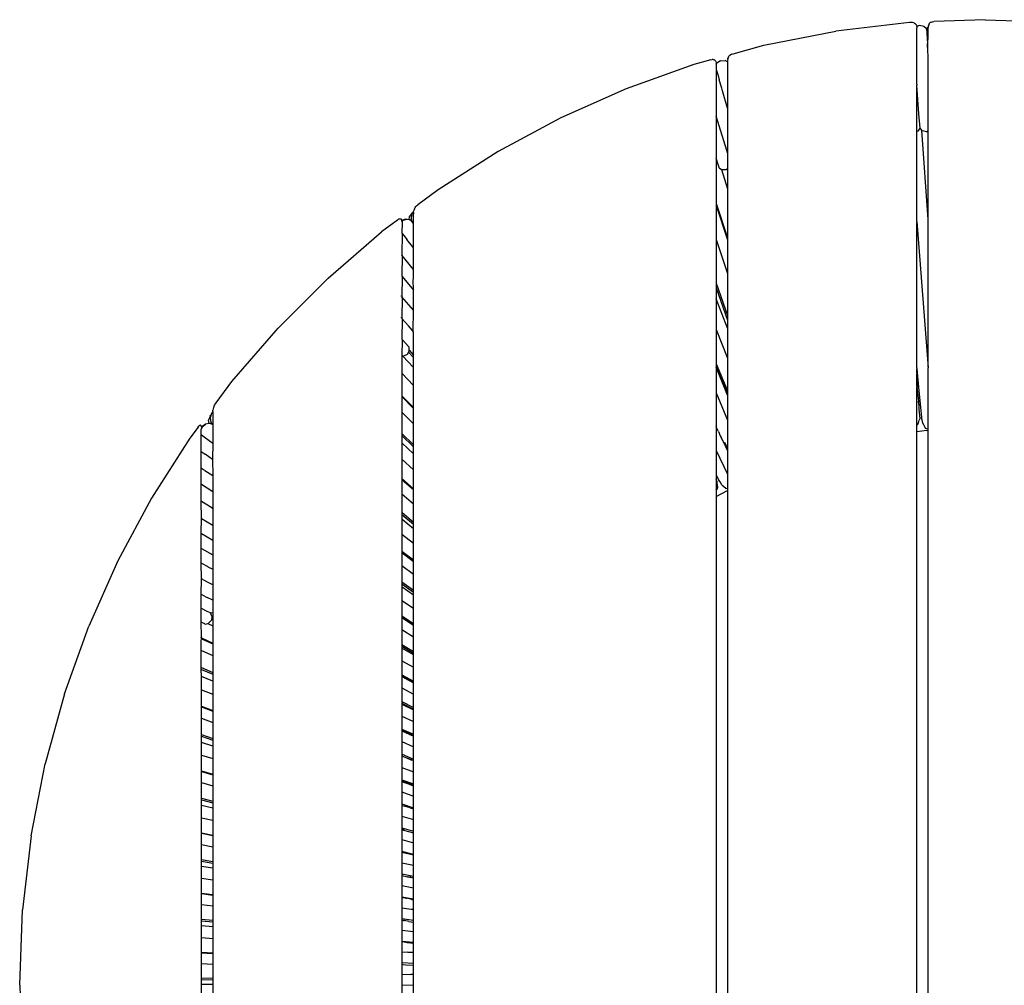
# Model space of a CAD drawing. Units: metres. Extents: x 2.06 to 8.35, y -1.77 to 2.31.
# Drawn here: x 3.15 to 3.41, y -0.29 to -0.04 of the extents above; entities that cross this region are included whole.
import ezdxf

# ---------------------------------------------------------------- set-up
doc = ezdxf.new("R2010")
doc.units = ezdxf.units.M
doc.layers.add('MOB_02', color=2, linetype='Continuous')

# ---------------------------------------------------------------- blocks, each defined once
blk = doc.blocks.new('4450FM_PLANTA_BAIXA')
for p, q in [((0, 0.51), (-0.0135, 0.50948)), ((0, 0.51), (0.0135, 0.50948)), ((-0.01991, 0.50923), (-0.03941, 0.50697)), ((-0.0195, 0.50925), (-0.01991, 0.50923)), ((-0.01915, 0.50924), (-0.0195, 0.50925)), ((-0.01884, 0.50918), (-0.01915, 0.50924)), ((-0.01884, 0.50918), (-0.01859, 0.50907)), ((-0.01859, 0.50907), (-0.01838, 0.50892)), ((-0.01821, 0.50871), (-0.01838, 0.50892)), ((-0.01821, 0.50871), (-0.01809, 0.50846)), ((-0.01809, 0.50846), (-0.01803, 0.50818)), ((-0.01734, 0.50843), (-0.01803, 0.50818)), ((-0.01803, 0.50818), (-0.01802, 0.50816)), ((-0.01802, 0.50816), (-0.018, 0.50781)), ((-0.01802, 0.493), (-0.018, 0.50781)), ((-0.01615, 0.5082), (-0.01734, 0.50843)), ((-0.01546, 0.50756), (-0.01615, 0.5082)), ((-0.01499, 0.50806), (-0.01546, 0.50756)), ((-0.01545, 0.50753), (-0.01546, 0.50756)), ((-0.01545, 0.5075), (-0.01499, 0.50806)), ((-0.01545, 0.5075), (-0.01539, 0.5066)), ((-0.01508, 0.50141), (-0.015, 0.50792)), ((-0.01499, 0.50812), (-0.015, 0.50792)), ((-0.01496, 0.50815), (-0.01499, 0.50812)), ((-0.01491, 0.50858), (-0.01498, 0.50827)), ((-0.01498, 0.50827), (-0.01496, 0.50815)), ((-0.01479, 0.50884), (-0.01491, 0.50858)), ((-0.01479, 0.50884), (-0.01463, 0.50906)), ((-0.01441, 0.50923), (-0.01463, 0.50906)), ((-0.01416, 0.50936), (-0.01441, 0.50923)), ((-0.01416, 0.50936), (-0.01385, 0.50944)), ((-0.01385, 0.50944), (-0.0135, 0.50948)), ((-0.05843, 0.50326), (-0.03941, 0.50697)), ((-0.01539, 0.5066), (-0.01529, 0.50492)), ((-0.01529, 0.50492), (-0.01522, 0.50373)), ((-0.06655, 0.50102), (-0.05843, 0.50326)), ((-0.01508, 0.50141), (-0.01522, 0.50373)), ((-0.07245, 0.4994), (-0.07692, 0.49817)), ((-0.07245, 0.4994), (-0.07211, 0.49947)), ((-0.07181, 0.49948), (-0.07211, 0.49947)), ((-0.07181, 0.49948), (-0.07157, 0.49943)), ((-0.07136, 0.49932), (-0.07157, 0.49943)), ((-0.06798, 0.49948), (-0.068, 0.49912)), ((-0.06798, 0.49948), (-0.06791, 0.4998)), ((-0.0678, 0.50009), (-0.06791, 0.4998)), ((-0.0678, 0.50009), (-0.06764, 0.50035)), ((-0.06744, 0.50057), (-0.06764, 0.50035)), ((-0.06744, 0.50057), (-0.06719, 0.50075)), ((-0.06689, 0.5009), (-0.06719, 0.50075)), ((-0.06689, 0.5009), (-0.06655, 0.50102)), ((-0.01504, 0.50073), (-0.01508, 0.50141)), ((-0.01498, 0.49962), (-0.01504, 0.50073)), ((-0.01498, 0.48061), (-0.01498, 0.49962)), ((-0.07692, 0.49817), (-0.09483, 0.49175)), ((-0.0712, 0.49916), (-0.07136, 0.49932)), ((-0.0712, 0.49916), (-0.07109, 0.49893)), ((-0.07109, 0.49893), (-0.07102, 0.49864)), ((-0.07102, 0.49864), (-0.071, 0.4983)), ((-0.071, 0.49824), (-0.07102, 0.49819)), ((-0.07102, 0.49819), (-0.07102, 0.49696)), ((-0.07102, 0.49696), (-0.071, 0.49686)), ((-0.071, 0.49686), (-0.07102, 0.48461)), ((-0.07087, 0.4985), (-0.071, 0.4983)), ((-0.071, 0.49824), (-0.071, 0.4983)), ((-0.071, 0.49686), (-0.07052, 0.49525)), ((-0.06986, 0.49916), (-0.07087, 0.4985)), ((-0.06986, 0.49916), (-0.06864, 0.49922)), ((-0.068, 0.49887), (-0.06864, 0.49922)), ((-0.068, 0.49912), (-0.068, 0.04165)), ((-0.07052, 0.49525), (-0.07019, 0.4941)), ((-0.09483, 0.49175), (-0.11209, 0.48406)), ((-0.06954, 0.49188), (-0.07019, 0.4941)), ((-0.06935, 0.49122), (-0.06954, 0.49188)), ((-0.01802, 0.493), (-0.018, 0.49268)), ((-0.01802, 0.48046), (-0.018, 0.49268)), ((-0.01744, 0.48512), (-0.018, 0.49268)), ((-0.068, 0.4866), (-0.06935, 0.49122)), ((-0.11209, 0.48406), (-0.12865, 0.47516)), ((-0.07102, 0.48461), (-0.071, 0.48453)), ((-0.071, 0.48453), (-0.07102, 0.47339)), ((-0.06821, 0.47547), (-0.071, 0.48453)), ((-0.01736, 0.48415), (-0.01744, 0.48512)), ((-0.01723, 0.48228), (-0.01736, 0.48415)), ((-0.01768, 0.48059), (-0.01715, 0.48131)), ((-0.01715, 0.48131), (-0.01723, 0.48228)), ((-0.01665, 0.48081), (-0.01715, 0.48131)), ((-0.01768, 0.48059), (-0.01802, 0.48046)), ((-0.01802, 0.45668), (-0.01802, 0.48046)), ((-0.01665, 0.48081), (-0.01652, 0.48066)), ((-0.01498, 0.45721), (-0.01665, 0.48081)), ((-0.01546, 0.4804), (-0.01652, 0.48066)), ((-0.01546, 0.4804), (-0.01498, 0.48061)), ((-0.015, 0.45754), (-0.01498, 0.48061)), ((-0.12865, 0.47516), (-0.14445, 0.4651)), ((-0.0705, 0.47177), (-0.07102, 0.47339)), ((-0.068, 0.47479), (-0.06821, 0.47547)), ((-0.071, 0.47332), (-0.07102, 0.46148)), ((-0.07025, 0.471), (-0.0705, 0.47177)), ((-0.07024, 0.47086), (-0.07025, 0.471)), ((-0.07024, 0.47086), (-0.0696, 0.47047)), ((-0.0696, 0.47047), (-0.068, 0.46535)), ((-0.0696, 0.47047), (-0.06944, 0.47037)), ((-0.06834, 0.47038), (-0.06944, 0.47037)), ((-0.068, 0.47062), (-0.06834, 0.47038)), ((-0.14445, 0.4651), (-0.1498, 0.46112)), ((-0.15053, 0.46036), (-0.15032, 0.46063)), ((-0.15032, 0.46063), (-0.15008, 0.46088)), ((-0.15008, 0.46088), (-0.1498, 0.46112)), ((-0.07102, 0.46148), (-0.068, 0.4524)), ((-0.071, 0.46141), (-0.07102, 0.46095)), ((-0.07102, 0.46095), (-0.068, 0.45189)), ((-0.071, 0.46088), (-0.07102, 0.45201)), ((-0.15213, 0.45716), (-0.15205, 0.45802)), ((-0.15132, 0.45899), (-0.15205, 0.45802)), ((-0.15147, 0.45853), (-0.15162, 0.4573)), ((-0.15098, 0.45909), (-0.15147, 0.45853)), ((-0.15132, 0.45899), (-0.15101, 0.45912)), ((-0.15101, 0.45912), (-0.15093, 0.45922)), ((-0.15098, 0.45909), (-0.15101, 0.45912)), ((-0.15098, 0.45909), (-0.151, 0.45872)), ((-0.151, 0.44404), (-0.151, 0.45872)), ((-0.15083, 0.45976), (-0.15093, 0.45943)), ((-0.15093, 0.45922), (-0.15093, 0.45943)), ((-0.1507, 0.46007), (-0.15083, 0.45976)), ((-0.1507, 0.46007), (-0.15053, 0.46036)), ((-0.1552, 0.45709), (-0.15944, 0.45394)), ((-0.15492, 0.45728), (-0.1552, 0.45709)), ((-0.15468, 0.45739), (-0.15492, 0.45728)), ((-0.15468, 0.45739), (-0.15447, 0.45742)), ((-0.15447, 0.45742), (-0.1543, 0.45739)), ((-0.1543, 0.45739), (-0.15417, 0.45727)), ((-0.15408, 0.45709), (-0.15417, 0.45727)), ((-0.15405, 0.45694), (-0.15408, 0.45709)), ((-0.15309, 0.45732), (-0.15405, 0.45694)), ((-0.15403, 0.45685), (-0.15405, 0.45694)), ((-0.15403, 0.45685), (-0.15313, 0.45725)), ((-0.15402, 0.45682), (-0.15403, 0.45685)), ((-0.15402, 0.45682), (-0.154, 0.45649)), ((-0.154, 0.45649), (-0.15402, 0.45365)), ((-0.15191, 0.45711), (-0.15313, 0.45725)), ((-0.15213, 0.45716), (-0.15309, 0.45732)), ((-0.15211, 0.45713), (-0.15213, 0.45716)), ((-0.15147, 0.4568), (-0.15191, 0.45711)), ((-0.15162, 0.4573), (-0.15138, 0.45671)), ((-0.15147, 0.4568), (-0.15138, 0.45671)), ((-0.151, 0.45621), (-0.15138, 0.45671)), ((-0.01802, 0.45668), (-0.01498, 0.41803)), ((-0.01802, 0.41803), (-0.018, 0.45639)), ((-0.015, 0.45718), (-0.01498, 0.45721)), ((-0.01498, 0.45686), (-0.015, 0.45718)), ((-0.015, 0.41833), (-0.01498, 0.45686)), ((-0.17355, 0.44174), (-0.15944, 0.45394)), ((-0.15402, 0.45365), (-0.15343, 0.45287)), ((-0.154, 0.45362), (-0.15402, 0.44783)), ((-0.15343, 0.45287), (-0.1527, 0.45193)), ((-0.15128, 0.45009), (-0.1527, 0.45193)), ((-0.151, 0.44973), (-0.15128, 0.45009)), ((-0.07102, 0.45201), (-0.071, 0.45194)), ((-0.071, 0.45194), (-0.07102, 0.4409)), ((-0.071, 0.45194), (-0.068, 0.44292)), ((-0.151, 0.44404), (-0.15402, 0.44783)), ((-0.154, 0.4478), (-0.15402, 0.44223)), ((-0.154, 0.44221), (-0.15402, 0.44223)), ((-0.154, 0.44221), (-0.15402, 0.43682)), ((-0.154, 0.44221), (-0.151, 0.43855)), ((-0.15098, 0.44155), (-0.151, 0.44404)), ((-0.17355, 0.44174), (-0.18674, 0.42855)), ((-0.15104, 0.44134), (-0.15098, 0.44155)), ((-0.151, 0.43855), (-0.15104, 0.44134)), ((-0.07102, 0.4409), (-0.071, 0.44083)), ((-0.071, 0.44083), (-0.07102, 0.4404)), ((-0.07102, 0.4404), (-0.068, 0.43184)), ((-0.071, 0.44033), (-0.07102, 0.43916)), ((-0.1541, 0.43691), (-0.15421, 0.43705)), ((-0.151, 0.43324), (-0.151, 0.43855)), ((-0.07102, 0.43916), (-0.068, 0.43064)), ((-0.071, 0.43909), (-0.07102, 0.43635)), ((-0.151, 0.43324), (-0.15402, 0.43682)), ((-0.154, 0.4368), (-0.15402, 0.43109)), ((-0.07102, 0.43629), (-0.07102, 0.43635)), ((-0.071, 0.43623), (-0.07102, 0.43629)), ((-0.071, 0.43623), (-0.07102, 0.42818)), ((-0.068, 0.42856), (-0.071, 0.43623)), ((-0.15103, 0.42765), (-0.151, 0.43324)), ((-0.1541, 0.43117), (-0.15421, 0.4313)), ((-0.15233, 0.42914), (-0.15402, 0.43109)), ((-0.154, 0.43106), (-0.15402, 0.42557)), ((-0.19894, 0.41444), (-0.18674, 0.42855)), ((-0.15127, 0.42793), (-0.15233, 0.42914)), ((-0.15123, 0.42787), (-0.15127, 0.42793)), ((-0.15103, 0.42765), (-0.15123, 0.42787)), ((-0.151, 0.42762), (-0.15103, 0.42765)), ((-0.151, 0.24894), (-0.151, 0.42762)), ((-0.07102, 0.42818), (-0.068, 0.42056)), ((-0.071, 0.42812), (-0.07102, 0.4192)), ((-0.15402, 0.42557), (-0.15389, 0.42542)), ((-0.154, 0.42554), (-0.15402, 0.42118)), ((-0.15223, 0.42357), (-0.15389, 0.42542)), ((-0.15263, 0.42158), (-0.15362, 0.42112)), ((-0.15227, 0.4222), (-0.15263, 0.42158)), ((-0.15227, 0.4222), (-0.15209, 0.42255)), ((-0.15227, 0.4222), (-0.151, 0.42074)), ((-0.15211, 0.42349), (-0.15223, 0.42357)), ((-0.15209, 0.42255), (-0.15211, 0.42349)), ((-0.1521, 0.42269), (-0.151, 0.42143)), ((-0.15402, 0.42118), (-0.15402, 0.29654)), ((-0.15382, 0.42115), (-0.15402, 0.42118)), ((-0.15382, 0.42115), (-0.15362, 0.42112)), ((-0.151, 0.4181), (-0.15382, 0.42115)), ((-0.07102, 0.4192), (-0.071, 0.41914)), ((-0.071, 0.41914), (-0.07102, 0.41882)), ((-0.07102, 0.41882), (-0.068, 0.4116)), ((-0.071, 0.41876), (-0.07102, 0.41821)), ((-0.071, 0.41914), (-0.068, 0.41197)), ((-0.15402, 0.4166), (-0.151, 0.41337)), ((-0.068, 0.41084), (-0.07102, 0.41821)), ((-0.071, 0.41815), (-0.07102, 0.41142)), ((-0.01802, 0.41803), (-0.018, 0.41779)), ((-0.01802, 0.4166), (-0.018, 0.41779)), ((-0.01802, 0.4166), (-0.01788, 0.41515)), ((-0.01802, 0.41552), (-0.018, 0.41636)), ((-0.018, 0.41779), (-0.01753, 0.41296)), ((-0.01498, 0.10845), (-0.01498, 0.41803)), ((-0.20311, 0.40884), (-0.19894, 0.41444)), ((-0.01779, 0.41293), (-0.01802, 0.41552)), ((-0.01802, 0.41319), (-0.018, 0.41525)), ((-0.01764, 0.41297), (-0.01788, 0.41515)), ((-0.07102, 0.41142), (-0.068, 0.40419)), ((-0.071, 0.41137), (-0.07102, 0.40364)), ((-0.01802, 0.41319), (-0.01799, 0.4129)), ((-0.01802, 0.40293), (-0.01799, 0.4129)), ((-0.01779, 0.41293), (-0.01799, 0.4129)), ((-0.01799, 0.4129), (-0.01758, 0.4092)), ((-0.01764, 0.41297), (-0.01779, 0.41293)), ((-0.01753, 0.41296), (-0.01764, 0.41297)), ((-0.01753, 0.41296), (-0.01674, 0.40489)), ((-0.2035, 0.40822), (-0.20332, 0.40853)), ((-0.20332, 0.40853), (-0.20311, 0.40884)), ((-0.15402, 0.41066), (-0.151, 0.40755)), ((-0.15402, 0.41043), (-0.151, 0.40731)), ((-0.01758, 0.4092), (-0.01754, 0.40859)), ((-0.01748, 0.40832), (-0.01758, 0.4092)), ((-0.01754, 0.40859), (-0.01748, 0.40832)), ((-0.2043, 0.40598), (-0.20473, 0.40484)), ((-0.204, 0.40621), (-0.2043, 0.40598)), ((-0.20399, 0.40651), (-0.204, 0.40614)), ((-0.204, 0.40614), (-0.204, 0.39819)), ((-0.20399, 0.40651), (-0.20395, 0.40687)), ((-0.20388, 0.40722), (-0.20395, 0.40687)), ((-0.20378, 0.40756), (-0.20388, 0.40722)), ((-0.20365, 0.4079), (-0.20378, 0.40756)), ((-0.20365, 0.4079), (-0.2035, 0.40822)), ((-0.15402, 0.40637), (-0.151, 0.40325)), ((-0.01748, 0.40832), (-0.01748, 0.40777)), ((-0.01748, 0.40777), (-0.01748, 0.40711)), ((-0.01748, 0.40711), (-0.01726, 0.40457)), ((-0.20593, 0.4032), (-0.20687, 0.40244)), ((-0.20498, 0.40334), (-0.20594, 0.40313)), ((-0.20498, 0.40334), (-0.20593, 0.4032)), ((-0.20473, 0.40532), (-0.20514, 0.40418)), ((-0.20498, 0.40334), (-0.20514, 0.40418)), ((-0.20498, 0.40334), (-0.20495, 0.40331)), ((-0.20474, 0.40335), (-0.20495, 0.40331)), ((-0.20422, 0.40318), (-0.20474, 0.40335)), ((-0.20473, 0.40532), (-0.20447, 0.40554)), ((-0.20473, 0.40484), (-0.20452, 0.40362)), ((-0.20452, 0.40362), (-0.20411, 0.40312)), ((-0.20422, 0.40318), (-0.20411, 0.40312)), ((-0.07102, 0.40364), (-0.071, 0.40359)), ((-0.071, 0.40359), (-0.07102, 0.40354)), ((-0.071, 0.40349), (-0.07102, 0.40354)), ((-0.071, 0.40349), (-0.07102, 0.40263)), ((-0.018, 0.40288), (-0.01763, 0.40322)), ((-0.01763, 0.40322), (-0.01741, 0.40419)), ((-0.01726, 0.40457), (-0.01741, 0.40419)), ((-0.01659, 0.40429), (-0.01674, 0.40489)), ((-0.01641, 0.40342), (-0.01659, 0.40429)), ((-0.01611, 0.40284), (-0.01641, 0.40342)), ((-0.2079, 0.4024), (-0.2101, 0.39945)), ((-0.2079, 0.4024), (-0.20769, 0.40266)), ((-0.20751, 0.40284), (-0.20769, 0.40266)), ((-0.20735, 0.40293), (-0.20751, 0.40284)), ((-0.20723, 0.40293), (-0.20735, 0.40293)), ((-0.20713, 0.40285), (-0.20723, 0.40293)), ((-0.20706, 0.40269), (-0.20713, 0.40285)), ((-0.20702, 0.40244), (-0.20706, 0.40269)), ((-0.20703, 0.40202), (-0.207, 0.40211)), ((-0.207, 0.40189), (-0.20703, 0.40202)), ((-0.20703, 0.40181), (-0.207, 0.40189)), ((-0.20703, 0.38277), (-0.20703, 0.40181)), ((-0.20702, 0.40244), (-0.207, 0.40211)), ((-0.20687, 0.40244), (-0.207, 0.40211)), ((-0.20686, 0.40233), (-0.207, 0.40189)), ((-0.20686, 0.40233), (-0.20594, 0.40313)), ((-0.204, 0.40305), (-0.20411, 0.40312)), ((-0.15402, 0.40074), (-0.151, 0.39774)), ((-0.07102, 0.40263), (-0.071, 0.40258)), ((-0.071, 0.40258), (-0.07102, 0.40253)), ((-0.07102, 0.40248), (-0.07102, 0.40253)), ((-0.071, 0.40243), (-0.07102, 0.40248)), ((-0.071, 0.40243), (-0.07102, 0.39618)), ((-0.07041, 0.40124), (-0.071, 0.40243)), ((-0.07041, 0.40124), (-0.06992, 0.40012)), ((-0.01802, 0.40293), (-0.018, 0.40288)), ((-0.018, 0.40288), (-0.01802, 0.40285)), ((-0.01802, 0.10843), (-0.01802, 0.40285)), ((-0.0154, 0.40152), (-0.01802, 0.40117)), ((-0.0158, 0.40225), (-0.01611, 0.40284)), ((-0.0158, 0.40217), (-0.0158, 0.40225)), ((-0.0158, 0.40217), (-0.01578, 0.40215)), ((-0.01578, 0.40215), (-0.0158, 0.40217)), ((-0.01578, 0.40215), (-0.01507, 0.4019)), ((-0.0154, 0.40152), (-0.01498, 0.40155)), ((-0.01498, 0.40195), (-0.01507, 0.4019)), ((-0.2101, 0.39945), (-0.22016, 0.38365)), ((-0.207, 0.40031), (-0.20631, 0.39982)), ((-0.20631, 0.39982), (-0.20494, 0.39886)), ((-0.20494, 0.39886), (-0.20396, 0.39816)), ((-0.20396, 0.39816), (-0.20403, 0.39386)), ((-0.15402, 0.40013), (-0.151, 0.39714)), ((-0.154, 0.39812), (-0.15402, 0.39818)), ((-0.154, 0.39812), (-0.15402, 0.39815)), ((-0.151, 0.39532), (-0.154, 0.39812)), ((-0.06992, 0.40012), (-0.06966, 0.39962)), ((-0.06964, 0.39957), (-0.06966, 0.39962)), ((-0.06963, 0.39955), (-0.06964, 0.39957)), ((-0.06902, 0.39827), (-0.06963, 0.39955)), ((-0.06899, 0.39821), (-0.06902, 0.39827)), ((-0.06899, 0.39821), (-0.068, 0.39616)), ((-0.06896, 0.39816), (-0.06871, 0.39828)), ((-0.068, 0.3967), (-0.06871, 0.39828)), ((-0.207, 0.3959), (-0.2068, 0.39576)), ((-0.2068, 0.39576), (-0.20601, 0.39522)), ((-0.07102, 0.39618), (-0.068, 0.38997)), ((-0.071, 0.39614), (-0.07102, 0.38973)), ((-0.20403, 0.39386), (-0.20601, 0.39522)), ((-0.20403, 0.39386), (-0.204, 0.38959)), ((-0.15402, 0.39392), (-0.151, 0.39113)), ((-0.207, 0.39157), (-0.20614, 0.391)), ((-0.20606, 0.39095), (-0.204, 0.38959)), ((-0.068, 0.3901), (-0.06879, 0.39159)), ((-0.204, 0.38959), (-0.204, 0.36484)), ((-0.15402, 0.38878), (-0.151, 0.3861)), ((-0.154, 0.38849), (-0.15402, 0.38851)), ((-0.151, 0.38579), (-0.154, 0.38849)), ((-0.154, 0.38849), (-0.151, 0.38589)), ((-0.07102, 0.38973), (-0.071, 0.38969)), ((-0.071, 0.38969), (-0.07102, 0.38854)), ((-0.07072, 0.38792), (-0.07102, 0.38854)), ((-0.071, 0.38849), (-0.07102, 0.38629)), ((-0.071, 0.38969), (-0.07035, 0.38841)), ((-0.07072, 0.3875), (-0.07072, 0.38792)), ((-0.06998, 0.38789), (-0.07035, 0.38841)), ((-0.06951, 0.38717), (-0.06998, 0.38789)), ((-0.207, 0.38733), (-0.204, 0.38541)), ((-0.07102, 0.38629), (-0.071, 0.38577)), ((-0.071, 0.38577), (-0.07102, 0.38402)), ((-0.071, 0.38627), (-0.07079, 0.38609)), ((-0.07094, 0.38575), (-0.071, 0.38587)), ((-0.07094, 0.38575), (-0.071, 0.38577)), ((-0.071, 0.38403), (-0.068, 0.38566)), ((-0.07079, 0.38609), (-0.07094, 0.38575)), ((-0.07079, 0.38609), (-0.07057, 0.38653)), ((-0.07057, 0.38653), (-0.07072, 0.3875)), ((-0.06951, 0.38717), (-0.06851, 0.38629)), ((-0.06848, 0.38622), (-0.06851, 0.38629)), ((-0.06848, 0.38622), (-0.06845, 0.38621)), ((-0.06845, 0.38621), (-0.06848, 0.38622)), ((-0.06845, 0.38621), (-0.068, 0.38623)), ((-0.22016, 0.38365), (-0.22906, 0.36709)), ((-0.207, 0.37829), (-0.20703, 0.38277)), ((-0.20424, 0.38105), (-0.207, 0.38276)), ((-0.15402, 0.38478), (-0.151, 0.38209)), ((-0.07102, 0.38402), (-0.07102, 0.12598)), ((-0.20423, 0.38103), (-0.204, 0.38089)), ((-0.15402, 0.37988), (-0.151, 0.3773)), ((-0.207, 0.37646), (-0.207, 0.37829)), ((-0.207, 0.37829), (-0.204, 0.3765)), ((-0.15402, 0.37934), (-0.151, 0.37676)), ((-0.154, 0.37796), (-0.15402, 0.37801)), ((-0.154, 0.37796), (-0.15402, 0.37798)), ((-0.151, 0.37555), (-0.154, 0.37796)), ((-0.20703, 0.37628), (-0.207, 0.37646)), ((-0.20703, 0.36647), (-0.20703, 0.37628)), ((-0.207, 0.37428), (-0.204, 0.37254)), ((-0.15402, 0.37414), (-0.151, 0.37175)), ((-0.207, 0.37034), (-0.204, 0.36866)), ((-0.15402, 0.36961), (-0.151, 0.36731)), ((-0.15402, 0.36942), (-0.151, 0.36712)), ((-0.22906, 0.36709), (-0.23675, 0.34983)), ((-0.15402, 0.36925), (-0.151, 0.36692)), ((-0.207, 0.36227), (-0.20703, 0.36647)), ((-0.207, 0.36646), (-0.20533, 0.36556)), ((-0.20526, 0.36552), (-0.204, 0.36484)), ((-0.204, 0.36484), (-0.20399, 0.3607)), ((-0.15402, 0.36584), (-0.151, 0.36354)), ((-0.20703, 0.35817), (-0.207, 0.36227)), ((-0.20542, 0.36145), (-0.207, 0.36227)), ((-0.20399, 0.3607), (-0.20542, 0.36145)), ((-0.20399, 0.3607), (-0.204, 0.35665)), ((-0.15402, 0.36149), (-0.151, 0.35928)), ((-0.15402, 0.361), (-0.151, 0.35879)), ((-0.154, 0.36009), (-0.15402, 0.36014)), ((-0.154, 0.36009), (-0.15402, 0.36011)), ((-0.151, 0.35803), (-0.154, 0.36009)), ((-0.20703, 0.35083), (-0.20703, 0.35817)), ((-0.2057, 0.3575), (-0.207, 0.35815)), ((-0.2057, 0.3575), (-0.20552, 0.35741)), ((-0.204, 0.35665), (-0.20552, 0.35741)), ((-0.204, 0.35665), (-0.204, 0.15904)), ((-0.15402, 0.35657), (-0.151, 0.35453)), ((-0.20545, 0.35371), (-0.207, 0.35446)), ((-0.20458, 0.35329), (-0.20545, 0.35371)), ((-0.20437, 0.35138), (-0.20512, 0.35058)), ((-0.20458, 0.35329), (-0.204, 0.35344)), ((-0.20422, 0.35247), (-0.20458, 0.35329)), ((-0.20422, 0.35247), (-0.20437, 0.35138)), ((-0.15402, 0.3525), (-0.151, 0.35053)), ((-0.15402, 0.35232), (-0.151, 0.35036)), ((-0.15402, 0.35208), (-0.151, 0.35008)), ((-0.24317, 0.33192), (-0.23675, 0.34983)), ((-0.207, 0.34699), (-0.20703, 0.35083)), ((-0.20686, 0.35075), (-0.207, 0.35082)), ((-0.20613, 0.35041), (-0.20686, 0.35075)), ((-0.20613, 0.35041), (-0.20609, 0.35038)), ((-0.20609, 0.35038), (-0.20602, 0.35032)), ((-0.20602, 0.35032), (-0.2053, 0.35052)), ((-0.2053, 0.35052), (-0.20512, 0.35058)), ((-0.2053, 0.35052), (-0.204, 0.34991)), ((-0.15402, 0.34892), (-0.151, 0.34695)), ((-0.20703, 0.3467), (-0.207, 0.34699)), ((-0.207, 0.34666), (-0.20703, 0.3467)), ((-0.20703, 0.34589), (-0.20695, 0.34655)), ((-0.20685, 0.34692), (-0.207, 0.34699)), ((-0.207, 0.34669), (-0.204, 0.34533)), ((-0.207, 0.34666), (-0.20695, 0.34655)), ((-0.20696, 0.34649), (-0.204, 0.34515)), ((-0.20703, 0.3384), (-0.20703, 0.34589)), ((-0.207, 0.34341), (-0.204, 0.34205)), ((-0.15402, 0.34499), (-0.151, 0.3431)), ((-0.15402, 0.34453), (-0.151, 0.34265)), ((-0.154, 0.34396), (-0.15402, 0.344)), ((-0.151, 0.34222), (-0.15402, 0.34398)), ((-0.207, 0.3365), (-0.20703, 0.3384)), ((-0.207, 0.33888), (-0.204, 0.33758)), ((-0.207, 0.33839), (-0.204, 0.3371)), ((-0.15402, 0.34068), (-0.151, 0.33895)), ((-0.204, 0.33531), (-0.207, 0.3365)), ((-0.207, 0.17052), (-0.207, 0.3365)), ((-0.15402, 0.33696), (-0.151, 0.3353)), ((-0.15402, 0.33679), (-0.151, 0.33514)), ((-0.15402, 0.33649), (-0.151, 0.33481)), ((-0.207, 0.33303), (-0.204, 0.33187)), ((-0.15402, 0.33353), (-0.151, 0.33188)), ((-0.24317, 0.33192), (-0.24826, 0.31343)), ((-0.207, 0.32867), (-0.204, 0.32757)), ((-0.207, 0.32849), (-0.204, 0.32739)), ((-0.15402, 0.32993), (-0.151, 0.32834)), ((-0.15402, 0.3295), (-0.151, 0.32792)), ((-0.15402, 0.32919), (-0.151, 0.32772)), ((-0.207, 0.32548), (-0.204, 0.32438)), ((-0.15402, 0.32608), (-0.151, 0.32464)), ((-0.15402, 0.32263), (-0.151, 0.32126)), ((-0.207, 0.3212), (-0.204, 0.32016)), ((-0.207, 0.32074), (-0.204, 0.3197)), ((-0.15402, 0.32248), (-0.151, 0.3211)), ((-0.15402, 0.32242), (-0.151, 0.32102)), ((-0.15402, 0.32214), (-0.151, 0.32074)), ((-0.204, 0.31811), (-0.207, 0.31905)), ((-0.15402, 0.31933), (-0.151, 0.31796)), ((-0.207, 0.31574), (-0.204, 0.31483)), ((-0.15402, 0.31597), (-0.154, 0.31596)), ((-0.15402, 0.31557), (-0.15143, 0.31444)), ((-0.15108, 0.3143), (-0.15402, 0.31545)), ((-0.154, 0.31596), (-0.151, 0.3147)), ((-0.25197, 0.29441), (-0.24826, 0.31343)), ((-0.15402, 0.31248), (-0.151, 0.31131)), ((-0.151, 0.31425), (-0.15108, 0.3143)), ((-0.207, 0.31159), (-0.204, 0.31074)), ((-0.207, 0.31142), (-0.204, 0.31057)), ((-0.207, 0.30848), (-0.204, 0.30763)), ((-0.15402, 0.30923), (-0.151, 0.30813)), ((-0.15402, 0.30909), (-0.15205, 0.30836)), ((-0.151, 0.30785), (-0.15402, 0.30899)), ((-0.15222, 0.30804), (-0.15402, 0.30872)), ((-0.15222, 0.30804), (-0.151, 0.30761)), ((-0.15205, 0.30836), (-0.151, 0.30799)), ((-0.207, 0.30439), (-0.204, 0.3036)), ((-0.15402, 0.30603), (-0.151, 0.30492)), ((-0.207, 0.30394), (-0.204, 0.30315)), ((-0.204, 0.30172), (-0.207, 0.30242)), ((-0.15402, 0.30286), (-0.151, 0.30181)), ((-0.15402, 0.30248), (-0.15394, 0.30245)), ((-0.15394, 0.30245), (-0.15339, 0.30229)), ((-0.15332, 0.30227), (-0.15339, 0.30229)), ((-0.15186, 0.30182), (-0.15332, 0.30227)), ((-0.15178, 0.30208), (-0.15186, 0.30182)), ((-0.15186, 0.30182), (-0.151, 0.30155)), ((-0.207, 0.29922), (-0.204, 0.29854)), ((-0.15402, 0.29963), (-0.151, 0.29871)), ((-0.15402, 0.29654), (-0.15347, 0.29636)), ((-0.15402, 0.29654), (-0.154, 0.29641)), ((-0.25197, 0.29441), (-0.25423, 0.27491)), ((-0.207, 0.29521), (-0.204, 0.2946)), ((-0.204, 0.29444), (-0.207, 0.29505)), ((-0.154, 0.29641), (-0.15402, 0.29627)), ((-0.15354, 0.29614), (-0.15402, 0.29627)), ((-0.15402, 0.29627), (-0.15402, 0.08849)), ((-0.15402, 0.29605), (-0.15359, 0.29593)), ((-0.154, 0.29641), (-0.1535, 0.29628)), ((-0.15354, 0.29614), (-0.15359, 0.29593)), ((-0.15359, 0.29593), (-0.151, 0.29524)), ((-0.15347, 0.29636), (-0.15354, 0.29614)), ((-0.15347, 0.29636), (-0.151, 0.29568)), ((-0.207, 0.29216), (-0.204, 0.29154)), ((-0.15402, 0.29342), (-0.151, 0.29256)), ((-0.15402, 0.29038), (-0.151, 0.28958)), ((-0.15402, 0.29013), (-0.15133, 0.28951)), ((-0.15133, 0.28951), (-0.151, 0.28942)), ((-0.207, 0.28821), (-0.204, 0.28765)), ((-0.207, 0.28777), (-0.204, 0.28722)), ((-0.204, 0.2859), (-0.207, 0.28636)), ((-0.15402, 0.28734), (-0.151, 0.28667)), ((-0.15402, 0.28437), (-0.151, 0.28375)), ((-0.15402, 0.28392), (-0.15254, 0.28364)), ((-0.15254, 0.28364), (-0.15194, 0.2835)), ((-0.15167, 0.28348), (-0.15254, 0.28364)), ((-0.207, 0.28322), (-0.204, 0.28278)), ((-0.15402, 0.2813), (-0.151, 0.28068)), ((-0.15194, 0.2835), (-0.15167, 0.28348)), ((-0.15167, 0.28348), (-0.15114, 0.28331)), ((-0.15114, 0.28331), (-0.151, 0.28327)), ((-0.207, 0.27932), (-0.204, 0.27894)), ((-0.207, 0.27916), (-0.204, 0.27874)), ((-0.15402, 0.27836), (-0.151, 0.2778)), ((-0.207, 0.2763), (-0.204, 0.27592)), ((-0.15402, 0.27818), (-0.15349, 0.2781)), ((-0.15349, 0.2781), (-0.15291, 0.27799)), ((-0.15269, 0.27798), (-0.15349, 0.2781)), ((-0.15291, 0.27799), (-0.15269, 0.27798)), ((-0.15143, 0.27765), (-0.15269, 0.27798)), ((-0.15143, 0.27765), (-0.151, 0.27757)), ((-0.255, 0.255), (-0.25423, 0.27491)), ((-0.15402, 0.27545), (-0.15161, 0.2751)), ((-0.15161, 0.2751), (-0.151, 0.27503)), ((-0.207, 0.27243), (-0.204, 0.27211)), ((-0.207, 0.272), (-0.204, 0.27168)), ((-0.204, 0.27043), (-0.207, 0.27066)), ((-0.15402, 0.27255), (-0.151, 0.27216)), ((-0.15337, 0.27206), (-0.15402, 0.27214)), ((-0.15402, 0.27213), (-0.15365, 0.27207)), ((-0.15365, 0.27207), (-0.15337, 0.27206)), ((-0.1522, 0.27179), (-0.15337, 0.27206)), ((-0.15217, 0.27178), (-0.151, 0.27162)), ((-0.15402, 0.26952), (-0.151, 0.26913)), ((-0.207, 0.26756), (-0.204, 0.26735)), ((-0.15402, 0.26664), (-0.151, 0.26631)), ((-0.15398, 0.2665), (-0.15402, 0.26651)), ((-0.15402, 0.2665), (-0.15398, 0.2665)), ((-0.15402, 0.26648), (-0.15398, 0.2665)), ((-0.15398, 0.2665), (-0.15347, 0.26641)), ((-0.15347, 0.26641), (-0.15268, 0.26626)), ((-0.15268, 0.26626), (-0.151, 0.2661)), ((-0.207, 0.26372), (-0.204, 0.26356)), ((-0.207, 0.26355), (-0.204, 0.26336)), ((-0.15402, 0.26381), (-0.151, 0.26359)), ((-0.151, 0.26365), (-0.15269, 0.26371)), ((-0.207, 0.26072), (-0.204, 0.26056)), ((-0.15402, 0.26094), (-0.151, 0.26078)), ((-0.15402, 0.2605), (-0.15368, 0.26047)), ((-0.15368, 0.26047), (-0.153, 0.26036)), ((-0.153, 0.26036), (-0.151, 0.26024)), ((-0.15402, 0.25793), (-0.15171, 0.25781)), ((-0.15117, 0.25781), (-0.15171, 0.25781)), ((-0.151, 0.25782), (-0.15117, 0.25781)), ((-0.15117, 0.25781), (-0.151, 0.25777)), ((-0.255, 0.255), (-0.25423, 0.23509)), ((-0.207, 0.25689), (-0.204, 0.25679)), ((-0.207, 0.25646), (-0.204, 0.25637)), ((-0.204, 0.25514), (-0.207, 0.25517)), ((-0.15402, 0.25508), (-0.151, 0.25498))]:
    blk.add_line(p, q)

msp = doc.modelspace()

# ---------------------------------------------------------------- block references
at = {"layer": 'MOB_02'}
msp.add_blockref('4450FM_PLANTA_BAIXA', (3.4073, -0.54642), dxfattribs=at)

doc.saveas('drawing.dxf')
